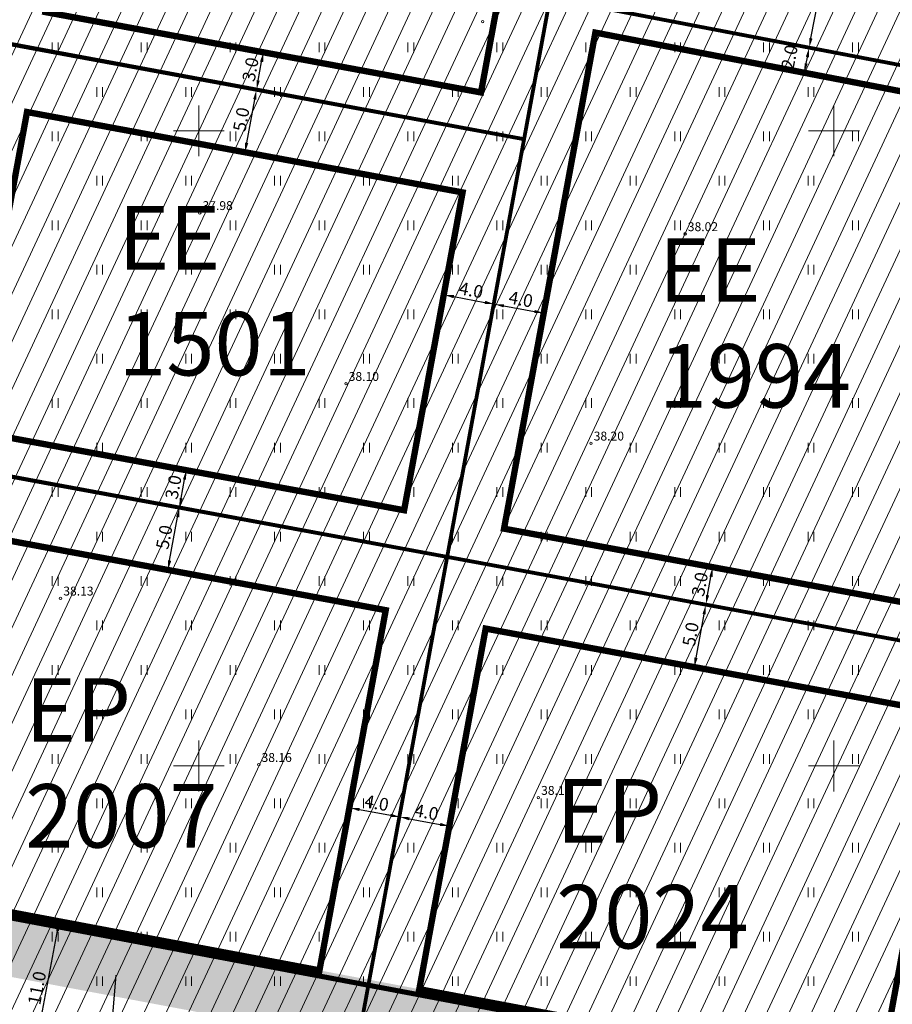
# Model space of a CAD drawing. Units: metres. Extents: x 553548 to 554736, y 6585938 to 6586987.
# Drawn here: x 554036 to 554105, y 6586331 to 6586409 of the extents above; entities that cross this region are included whole.
import ezdxf
from ezdxf import colors
from ezdxf.entities.mleader import LeaderData, LeaderLine
from ezdxf.enums import TextEntityAlignment as Align
from ezdxf.math import Vec2, Vec3

# ---------------------------------------------------------------- set-up
doc = ezdxf.new("R2010")
doc.units = ezdxf.units.M
doc.header["$PDMODE"] = 34
doc.header["$PDSIZE"] = 0.2
doc.linetypes.add('CENTER2', pattern=[1.125, 0.75, -0.125, 0.125, -0.125])
doc.linetypes.add('vana teeprojekt$0$CENTER', pattern=[2, 1.25, -0.25, 0.25, -0.25])
doc.layers.get('0').update_dxf_attribs({"lineweight": 0})
doc.layers.get('Defpoints').update_dxf_attribs({"lineweight": 0})
for name, color, linetype, lineweight in [('00_Loov_DP-servituut_hatch', 253, 'Continuous', 9), ('00_Loov_DP_ehitusjoon', 6, 'CENTER2', 50), ('00_Loov_DP_ol.haljastus', 174, 'W1_KPROJEKT', 9), ('00_Loov_ehitusõigus', 7, 'Continuous', 9), ('00_Loov_mõõtkett', 7, 'Continuous', 9), ('00_Loov_teed_hatch', 7, 'Continuous', 5), ('00_Loov_uued krundid', 7, 'Continuous', 5), ('00_sihtots', 8, 'Continuous', 9), ('HALJASTUS', 74, 'Continuous', 0), ('korgus-EH2000', 193, 'Continuous', 0), ('VORK', 15, 'Continuous', 0)]:
    doc.layers.add(name, color=color, linetype=linetype, lineweight=lineweight)
doc.layers.add('00_Loov_DP_hoonestusala', color=193, linetype='vana teeprojekt$0$CENTER')
doc.styles.add('Arial', font='Arial.ttf', dxfattribs={"height": 1})
doc.styles.add('ITALIC', font='italic.shx')
doc.styles.add('KPR-jooned', font='romand.shx')
doc.styles.get("Standard").update_dxf_attribs({"font": 'txt.shx'})
doc.linetypes.add('W1_KPROJEKT', pattern='A,9.5,-1.25,["W1",KPR-jooned,S=1,R=0,X=-0.95,Y=-0.5],-1.25', length=12)
doc.dimstyles.new('SP_KANAL', dxfattribs={"dimscale": 0.5, "dimtxt": 2, "dimasz": 1.5, "dimexe": 1, "dimexo": 0.5, "dimgap": 0.5, "dimtad": 1, "dimdec": 1, "dimzin": 1, "dimdsep": 46, "dimtxsty": 'Arial', "dimcen": 1.5, "dimdle": 1, "dimadec": 0, "dimazin": 0, "dimtfac": 1, "dimtdec": 1, "dimtmove": 2, "dimatfit": 3, "dimfxl": 1, "dimtolj": 1, "dimtzin": 1, "dimarcsym": 0})
pattern_1 = [(45, (0, 0), (-0.224506403027, 0.224506403027), [])]

# ---------------------------------------------------------------- blocks, each defined once
blk = doc.blocks.new('HEIN')
at = {"color": 0, "linetype": 'Continuous'}
for p, q in [((-0.46, 0.76), (-0.46, -0.76)), ((0.46, 0.76), (0.46, -0.76))]:
    blk.add_line(p, q, dxfattribs=at)
blk = doc.blocks.new('VKORIS')
at = {"color": 0, "linetype": 'Continuous'}
for p, q in [((0, 4), (0, -4)), ((-4, 0), (4, 0))]:
    blk.add_line(p, q, dxfattribs=at)
blk = doc.blocks.new('*D141')
at = {"layer": '00_Loov_mõõtkett', "color": 0, "lineweight": -2, "transparency": 16777216}
for p, q in [((554098.176, 6586406.517), (554097.557, 6586406.636)), ((554097.811, 6586405.302), (554097.908, 6586405.805)), ((554097.797, 6586404.541), (554097.179, 6586404.659))]:
    blk.add_line(p, q, dxfattribs=at)
at = {"layer": '00_Loov_mõõtkett', "color": 0, "transparency": 16777216}
for points in [[(554097.785, 6586405.829), (554098.03, 6586405.782), (554098.049, 6586406.542)], [(554097.688, 6586405.325), (554097.934, 6586405.278), (554097.67, 6586404.565)]]:
    blk.add_solid(points, dxfattribs=at)
at = {"layer": 'Defpoints', "color": 0, "transparency": 16777216}
for p in [(554098.049, 6586406.542), (554098.421, 6586406.47), (554098.043, 6586404.494)]:
    blk.add_point(p, dxfattribs=at)
at = {"layer": '00_Loov_mõõtkett', "color": 0, "transparency": 16777216, "insert": (554096.502, 6586405.813), "char_height": 1, "attachment_point": 5, "rotation": 79.16501, "style": 'Arial'}
blk.add_mtext('\\A1;2.0', dxfattribs=at)
blk = doc.blocks.new('*D142')
at = {"layer": '00_Loov_mõõtkett', "color": 0, "lineweight": -2, "transparency": 16777216}
for p, q in [((554099.306, 6586414.434), (554099.059, 6586414.481)), ((554098.19, 6586407.278), (554099.409, 6586413.651)), ((554098.176, 6586406.517), (554097.557, 6586406.636))]:
    blk.add_line(p, q, dxfattribs=at)
at = {"layer": '00_Loov_mõõtkett', "color": 0, "transparency": 16777216}
for points in [[(554099.286, 6586413.674), (554099.532, 6586413.627), (554099.55, 6586414.387)], [(554098.067, 6586407.302), (554098.312, 6586407.255), (554098.049, 6586406.542)]]:
    blk.add_solid(points, dxfattribs=at)
at = {"layer": 'Defpoints', "color": 0, "transparency": 16777216}
for p in [(554099.55, 6586414.387), (554099.552, 6586414.387), (554098.421, 6586406.47)]:
    blk.add_point(p, dxfattribs=at)
at = {"layer": '00_Loov_mõõtkett', "color": 0, "transparency": 16777216, "insert": (554098.056, 6586410.607), "char_height": 1, "attachment_point": 5, "rotation": 79.16501, "style": 'Arial'}
blk.add_mtext('\\A1;8.0', dxfattribs=at)
blk = doc.blocks.new('*D162')
at = {"layer": '00_Loov_mõõtkett', "color": 0, "lineweight": -2, "transparency": 16777216}
for p, q in [((554048.711, 6586370.287), (554048.956, 6586370.242)), ((554047.7, 6586366.168), (554048.329, 6586369.595)), ((554047.81, 6586365.385), (554048.056, 6586365.34))]:
    blk.add_line(p, q, dxfattribs=at)
at = {"layer": '00_Loov_mõõtkett', "color": 0, "transparency": 16777216}
for points in [[(554048.206, 6586369.617), (554048.452, 6586369.572), (554048.465, 6586370.332)], [(554047.577, 6586366.19), (554047.823, 6586366.145), (554047.564, 6586365.43)]]:
    blk.add_solid(points, dxfattribs=at)
at = {"layer": 'Defpoints', "color": 0, "transparency": 16777216}
for p in [(554048.465, 6586370.332), (554048.465, 6586370.332), (554047.564, 6586365.43)]:
    blk.add_point(p, dxfattribs=at)
at = {"layer": '00_Loov_mõõtkett', "color": 0, "transparency": 16777216, "insert": (554047.27, 6586368.018), "char_height": 1, "attachment_point": 5, "rotation": 79.59049, "style": 'Arial'}
blk.add_mtext('\\A1;5.0', dxfattribs=at)
blk = doc.blocks.new('*D163')
at = {"layer": '00_Loov_mõõtkett', "color": 0, "lineweight": -2, "transparency": 16777216}
for p, q in [((554049.25, 6586373.238), (554049.499, 6586373.193)), ((554048.603, 6586371.087), (554048.871, 6586372.545)), ((554048.711, 6586370.304), (554048.96, 6586370.259))]:
    blk.add_line(p, q, dxfattribs=at)
at = {"layer": '00_Loov_mõõtkett', "color": 0, "transparency": 16777216}
for points in [[(554048.748, 6586372.568), (554048.994, 6586372.523), (554049.007, 6586373.283)], [(554048.48, 6586371.109), (554048.726, 6586371.064), (554048.468, 6586370.349)]]:
    blk.add_solid(points, dxfattribs=at)
at = {"layer": 'Defpoints', "color": 0, "transparency": 16777216}
for p in [(554049.004, 6586373.283), (554049.007, 6586373.283), (554048.465, 6586370.35)]:
    blk.add_point(p, dxfattribs=at)
at = {"layer": '00_Loov_mõõtkett', "color": 0, "transparency": 16777216, "insert": (554047.993, 6586371.953), "char_height": 1, "attachment_point": 5, "rotation": 79.59049, "style": 'Arial'}
blk.add_mtext('\\A1;3.0', dxfattribs=at)
blk = doc.blocks.new('*D164')
at = {"layer": '00_Loov_mõõtkett', "color": 0, "lineweight": -2, "transparency": 16777216}
for p, q in [((554038.745, 6586337.82), (554039.504, 6586337.677)), ((554037.124, 6586327.733), (554038.874, 6586337.033)), ((554036.717, 6586327.046), (554037.476, 6586326.903))]:
    blk.add_line(p, q, dxfattribs=at)
at = {"layer": '00_Loov_mõõtkett', "color": 0, "transparency": 16777216}
for points in [[(554038.751, 6586337.056), (554038.997, 6586337.009), (554039.013, 6586337.77)], [(554037.001, 6586327.756), (554037.247, 6586327.709), (554036.985, 6586326.996)]]:
    blk.add_solid(points, dxfattribs=at)
at = {"layer": 'Defpoints', "color": 0, "transparency": 16777216}
for p in [(554038.499, 6586337.866), (554039.013, 6586337.77), (554036.471, 6586327.092)]:
    blk.add_point(p, dxfattribs=at)
at = {"layer": '00_Loov_mõõtkett', "color": 0, "transparency": 16777216, "insert": (554037.255, 6586332.523), "char_height": 1, "attachment_point": 5, "rotation": 79.34069, "style": 'Arial'}
blk.add_mtext('\\A1;11.0', dxfattribs=at)
blk = doc.blocks.new('*D166')
at = {"layer": '00_Loov_mõõtkett', "color": 0, "lineweight": -2, "transparency": 16777216}
for p, q in [((554090.155, 6586362.641), (554090.401, 6586362.595)), ((554089.144, 6586358.521), (554089.774, 6586361.948)), ((554089.255, 6586357.738), (554089.501, 6586357.693))]:
    blk.add_line(p, q, dxfattribs=at)
at = {"layer": '00_Loov_mõõtkett', "color": 0, "transparency": 16777216}
for points in [[(554089.651, 6586361.971), (554089.897, 6586361.926), (554089.909, 6586362.686)], [(554089.021, 6586358.544), (554089.267, 6586358.499), (554089.009, 6586357.784)]]:
    blk.add_solid(points, dxfattribs=at)
at = {"layer": 'Defpoints', "color": 0, "transparency": 16777216}
for p in [(554089.909, 6586362.686), (554089.909, 6586362.686), (554089.009, 6586357.784)]:
    blk.add_point(p, dxfattribs=at)
at = {"layer": '00_Loov_mõõtkett', "color": 0, "transparency": 16777216, "insert": (554088.715, 6586360.371), "char_height": 1, "attachment_point": 5, "rotation": 79.59049, "style": 'Arial'}
blk.add_mtext('\\A1;5.0', dxfattribs=at)
blk = doc.blocks.new('*D167')
at = {"layer": '00_Loov_mõõtkett', "color": 0, "lineweight": -2, "transparency": 16777216}
for p, q in [((554090.695, 6586365.592), (554090.943, 6586365.546)), ((554090.048, 6586363.44), (554090.316, 6586364.899)), ((554090.156, 6586362.658), (554090.404, 6586362.612))]:
    blk.add_line(p, q, dxfattribs=at)
at = {"layer": '00_Loov_mõõtkett', "color": 0, "transparency": 16777216}
for points in [[(554090.193, 6586364.921), (554090.439, 6586364.876), (554090.451, 6586365.636)], [(554089.925, 6586363.463), (554090.171, 6586363.418), (554089.913, 6586362.703)]]:
    blk.add_solid(points, dxfattribs=at)
at = {"layer": 'Defpoints', "color": 0, "transparency": 16777216}
for p in [(554090.449, 6586365.637), (554090.451, 6586365.636), (554089.91, 6586362.703)]:
    blk.add_point(p, dxfattribs=at)
at = {"layer": '00_Loov_mõõtkett', "color": 0, "transparency": 16777216, "insert": (554089.438, 6586364.306), "char_height": 1, "attachment_point": 5, "rotation": 79.59049, "style": 'Arial'}
blk.add_mtext('\\A1;3.0', dxfattribs=at)
blk = doc.blocks.new('*D172')
at = {"layer": '00_Loov_mõõtkett', "color": 0, "lineweight": -2, "transparency": 16777216}
for p, q in [((554054.777, 6586403.165), (554055.023, 6586403.12)), ((554053.766, 6586399.046), (554054.396, 6586402.473)), ((554053.877, 6586398.263), (554054.123, 6586398.218))]:
    blk.add_line(p, q, dxfattribs=at)
at = {"layer": '00_Loov_mõõtkett', "color": 0, "transparency": 16777216}
for points in [[(554054.273, 6586402.495), (554054.519, 6586402.45), (554054.531, 6586403.21)], [(554053.643, 6586399.068), (554053.889, 6586399.023), (554053.631, 6586398.308)]]:
    blk.add_solid(points, dxfattribs=at)
at = {"layer": 'Defpoints', "color": 0, "transparency": 16777216}
for p in [(554054.531, 6586403.21), (554054.531, 6586403.21), (554053.631, 6586398.308)]:
    blk.add_point(p, dxfattribs=at)
at = {"layer": '00_Loov_mõõtkett', "color": 0, "transparency": 16777216, "insert": (554053.337, 6586400.896), "char_height": 1, "attachment_point": 5, "rotation": 79.59049, "style": 'Arial'}
blk.add_mtext('\\A1;5.0', dxfattribs=at)
blk = doc.blocks.new('*D173')
at = {"layer": '00_Loov_mõõtkett', "color": 0, "lineweight": -2, "transparency": 16777216}
for p, q in [((554054.67, 6586403.965), (554054.938, 6586405.423)), ((554055.317, 6586406.116), (554055.565, 6586406.071)), ((554054.778, 6586403.182), (554055.026, 6586403.137))]:
    blk.add_line(p, q, dxfattribs=at)
at = {"layer": '00_Loov_mõõtkett', "color": 0, "transparency": 16777216}
for points in [[(554054.815, 6586405.446), (554055.061, 6586405.401), (554055.073, 6586406.161)], [(554054.547, 6586403.987), (554054.793, 6586403.942), (554054.535, 6586403.227)]]:
    blk.add_solid(points, dxfattribs=at)
at = {"layer": 'Defpoints', "color": 0, "transparency": 16777216}
for p in [(554055.071, 6586406.161), (554055.073, 6586406.161), (554054.532, 6586403.228)]:
    blk.add_point(p, dxfattribs=at)
at = {"layer": '00_Loov_mõõtkett', "color": 0, "transparency": 16777216, "insert": (554054.06, 6586404.831), "char_height": 1, "attachment_point": 5, "rotation": 79.59049, "style": 'Arial'}
blk.add_mtext('\\A1;3.0', dxfattribs=at)
blk = doc.blocks.new('*D183')
at = {"layer": '00_Loov_mõõtkett', "color": 0, "lineweight": -2, "transparency": 16777216}
for p, q in [((554069.375, 6586387.324), (554069.42, 6586387.57)), ((554070.067, 6586386.942), (554072.527, 6586386.49)), ((554073.31, 6586386.6), (554073.355, 6586386.846))]:
    blk.add_line(p, q, dxfattribs=at)
at = {"layer": '00_Loov_mõõtkett', "color": 0, "transparency": 16777216}
for points in [[(554070.09, 6586387.065), (554070.045, 6586386.819), (554069.33, 6586387.078)], [(554072.549, 6586386.613), (554072.504, 6586386.367), (554073.264, 6586386.354)]]:
    blk.add_solid(points, dxfattribs=at)
at = {"layer": 'Defpoints', "color": 0, "transparency": 16777216}
for p in [(554069.33, 6586387.078), (554073.264, 6586386.354), (554073.264, 6586386.354)]:
    blk.add_point(p, dxfattribs=at)
at = {"layer": '00_Loov_mõõtkett', "color": 0, "transparency": 16777216, "insert": (554071.434, 6586387.46), "char_height": 1, "attachment_point": 5, "rotation": 349.57812, "style": 'Arial'}
blk.add_mtext('\\A1;4.0', dxfattribs=at)
blk = doc.blocks.new('*D184')
at = {"layer": '00_Loov_mõõtkett', "color": 0, "lineweight": -2, "transparency": 16777216}
for p, q in [((554073.219, 6586386.108), (554073.174, 6586385.862)), ((554074.002, 6586386.219), (554076.42, 6586385.774)), ((554076.818, 6586383.79), (554077.248, 6586386.13))]:
    blk.add_line(p, q, dxfattribs=at)
at = {"layer": '00_Loov_mõõtkett', "color": 0, "transparency": 16777216}
for points in [[(554074.025, 6586386.342), (554073.979, 6586386.096), (554073.264, 6586386.354)], [(554076.443, 6586385.897), (554076.398, 6586385.651), (554077.158, 6586385.638)]]:
    blk.add_solid(points, dxfattribs=at)
at = {"layer": 'Defpoints', "color": 0, "transparency": 16777216}
for p in [(554073.264, 6586386.354), (554077.158, 6586385.638), (554076.773, 6586383.544)]:
    blk.add_point(p, dxfattribs=at)
at = {"layer": '00_Loov_mõõtkett', "color": 0, "transparency": 16777216, "insert": (554075.348, 6586386.74), "char_height": 1, "attachment_point": 5, "rotation": 349.57812, "style": 'Arial'}
blk.add_mtext('\\A1;4.0', dxfattribs=at)
blk = doc.blocks.new('*D199')
at = {"layer": '00_Loov_mõõtkett', "color": 0, "lineweight": -2, "transparency": 16777216}
for p, q in [((554061.945, 6586346.952), (554061.99, 6586347.198)), ((554062.637, 6586346.571), (554065.096, 6586346.118)), ((554065.879, 6586346.229), (554065.925, 6586346.474))]:
    blk.add_line(p, q, dxfattribs=at)
at = {"layer": '00_Loov_mõõtkett', "color": 0, "transparency": 16777216}
for points in [[(554062.66, 6586346.694), (554062.614, 6586346.448), (554061.899, 6586346.706)], [(554065.119, 6586346.241), (554065.074, 6586345.995), (554065.834, 6586345.983)]]:
    blk.add_solid(points, dxfattribs=at)
at = {"layer": 'Defpoints', "color": 0, "transparency": 16777216}
for p in [(554061.899, 6586346.706), (554065.834, 6586345.983), (554065.834, 6586345.983)]:
    blk.add_point(p, dxfattribs=at)
at = {"layer": '00_Loov_mõõtkett', "color": 0, "transparency": 16777216, "insert": (554064.004, 6586347.089), "char_height": 1, "attachment_point": 5, "rotation": 349.57812, "style": 'Arial'}
blk.add_mtext('\\A1;4.0', dxfattribs=at)
blk = doc.blocks.new('*D200')
at = {"layer": '00_Loov_mõõtkett', "color": 0, "lineweight": -2, "transparency": 16777216}
for p, q in [((554065.879, 6586346.229), (554065.925, 6586346.474)), ((554066.572, 6586345.847), (554068.99, 6586345.402)), ((554069.388, 6586343.418), (554069.818, 6586345.758))]:
    blk.add_line(p, q, dxfattribs=at)
at = {"layer": '00_Loov_mõõtkett', "color": 0, "transparency": 16777216}
for points in [[(554066.594, 6586345.97), (554066.549, 6586345.724), (554065.834, 6586345.983)], [(554069.013, 6586345.525), (554068.968, 6586345.279), (554069.728, 6586345.267)]]:
    blk.add_solid(points, dxfattribs=at)
at = {"layer": 'Defpoints', "color": 0, "transparency": 16777216}
for p in [(554065.834, 6586345.983), (554069.728, 6586345.267), (554069.343, 6586343.172)]:
    blk.add_point(p, dxfattribs=at)
at = {"layer": '00_Loov_mõõtkett', "color": 0, "transparency": 16777216, "insert": (554067.918, 6586346.369), "char_height": 1, "attachment_point": 5, "rotation": 349.57812, "style": 'Arial'}
blk.add_mtext('\\A1;4.0', dxfattribs=at)

msp = doc.modelspace()

# ---------------------------------------------------------------- hatches: boundary and pattern name
at = {"layer": '00_Loov_DP-servituut_hatch', "linetype": 'Continuous'}
h = msp.add_hatch(dxfattribs=at)
h.set_pattern_fill('ANSI31', color=6, scale=0.2)
h.set_pattern_definition([(45, (0, 0), (-0.449012806053, 0.449012806053), [])])
edge = h.paths.add_edge_path()
edge.add_line((554249.612, 6586537.361), (554234.243, 6586453.867))
edge.add_line((554234.243, 6586453.867), (554203.68, 6586459.507))
edge.add_line((554203.68, 6586459.507), (554205.769, 6586470.794))
edge.add_arc((554203.347, 6586470.102), 2.519, 15.94347, 143.19352)
edge.add_line((554201.33, 6586471.611), (554199.241, 6586460.326))
edge.add_line((554199.241, 6586460.326), (554156.255, 6586468.259))
edge.add_line((554156.255, 6586468.259), (554158.335, 6586479.5))
edge.add_arc((554155.892, 6586478.887), 2.519, 14.08997, 141.4471)
edge.add_line((554153.923, 6586480.457), (554151.816, 6586469.078))
edge.add_line((554151.816, 6586469.078), (554133.372, 6586472.482))
edge.add_line((554133.372, 6586472.482), (554126.505, 6586469.692))
edge.add_line((554126.505, 6586469.692), (554122.175, 6586480.35))
edge.add_arc((554120.505, 6586478.464), 2.519, 48.4794, 175.74048)
edge.add_line((554117.994, 6586478.651), (554122.324, 6586467.994))
edge.add_line((554122.324, 6586467.994), (554100.167, 6586458.992))
edge.add_line((554100.167, 6586458.992), (554095.837, 6586469.65))
edge.add_arc((554094.168, 6586467.764), 2.519, 48.48182, 175.72718)
edge.add_line((554091.656, 6586467.952), (554095.986, 6586457.294))
edge.add_line((554095.986, 6586457.294), (554058.688, 6586442.141))
edge.add_line((554058.688, 6586442.141), (554054.358, 6586452.799))
edge.add_arc((554052.688, 6586450.913), 2.519, 48.48182, 175.72718)
edge.add_line((554050.176, 6586451.1), (554054.506, 6586440.442))
edge.add_line((554054.506, 6586440.442), (554034.832, 6586432.449))
edge.add_line((554034.832, 6586432.449), (554030.503, 6586443.107))
edge.add_arc((554028.833, 6586441.221), 2.519, 48.46673, 175.72992)
edge.add_line((554026.321, 6586441.409), (554031.018, 6586429.847))
edge.add_line((554031.018, 6586429.847), (554030.361, 6586426.275))
edge.add_line((554030.361, 6586426.275), (554019.048, 6586428.358))
edge.add_arc((554019.739, 6586425.936), 2.519, 105.93152, 233.1947)
edge.add_line((554018.23, 6586423.919), (554029.544, 6586421.837))
edge.add_line((554029.544, 6586421.837), (554024.271, 6586393.188))
edge.add_line((554024.271, 6586393.188), (554012.957, 6586395.271))
edge.add_arc((554013.649, 6586392.849), 2.519, 105.941, 233.19298)
edge.add_line((554012.14, 6586390.832), (554023.454, 6586388.75))
edge.add_line((554023.454, 6586388.75), (554017.414, 6586355.937))
edge.add_line((554017.414, 6586355.937), (554006.1, 6586358.02))
edge.add_arc((554006.792, 6586355.598), 2.519, 105.93883, 233.20201)
edge.add_line((554005.283, 6586353.581), (554016.597, 6586351.499))
edge.add_line((554016.597, 6586351.499), (554010.425, 6586317.971))
edge.add_line((554010.425, 6586317.971), (554014.859, 6586317.123))
edge.add_line((554014.859, 6586317.123), (554021.036, 6586350.682))
edge.add_arc((554020.353, 6586353.1), 2.512, 285.75586, 413.385)
edge.add_line((554021.852, 6586355.116), (554027.892, 6586387.932))
edge.add_arc((554027.201, 6586390.354), 2.519, 285.93886, 413.20201)
edge.add_line((554028.709, 6586392.371), (554035.219, 6586427.735))
edge.add_line((554035.219, 6586427.735), (554056.213, 6586436.264))
edge.add_arc((554057.868, 6586438.162), 2.519, 228.90672, 355.31316)
edge.add_line((554060.378, 6586437.956), (554097.692, 6586453.115))
edge.add_arc((554099.348, 6586455.014), 2.519, 228.90672, 355.31316)
edge.add_line((554101.858, 6586454.808), (554133.85, 6586467.805))
edge.add_line((554133.85, 6586467.805), (554151.002, 6586464.639))
edge.add_arc((554153.423, 6586465.335), 2.519, 196.03359, 323.05432)
edge.add_line((554155.436, 6586463.821), (554198.428, 6586455.887))
edge.add_arc((554200.848, 6586456.584), 2.519, 196.0624, 323.02551)
edge.add_line((554202.86, 6586455.069), (554233.426, 6586449.428))
edge.add_line((554233.426, 6586449.428), (554221.515, 6586384.715))
edge.add_line((554221.515, 6586384.715), (554121.9, 6586403.097))
edge.add_arc((554122.62, 6586400.684), 2.519, 106.5973, 233.1947)
edge.add_line((554121.111, 6586398.667), (554142.261, 6586394.764))
edge.add_line((554142.261, 6586394.764), (554140.876, 6586387.262))
edge.add_arc((554143.29, 6586387.984), 2.519, 196.64941, 323.24817)
edge.add_line((554145.308, 6586386.477), (554146.686, 6586393.948))
edge.add_line((554146.686, 6586393.948), (554185.141, 6586386.851))
edge.add_line((554185.141, 6586386.851), (554183.762, 6586379.378))
edge.add_arc((554186.184, 6586380.071), 2.519, 195.959, 322.55502)
edge.add_line((554188.184, 6586378.539), (554189.567, 6586386.035))
edge.add_line((554189.567, 6586386.035), (554220.7, 6586380.289))
edge.add_line((554220.7, 6586380.289), (554209.705, 6586320.556))
edge.add_line((554209.705, 6586320.556), (554198.367, 6586322.643))
edge.add_arc((554199.002, 6586320.23), 2.495, 104.7438, 234.39706)
edge.add_line((554197.55, 6586318.202), (554208.888, 6586316.115))
edge.add_line((554208.888, 6586316.115), (554202.567, 6586281.774))
edge.add_line((554202.567, 6586281.774), (554207.008, 6586280.958))
edge.add_line((554207.008, 6586280.958), (554213.327, 6586315.29))
edge.add_arc((554212.651, 6586317.716), 2.519, 285.56213, 413.57874)
edge.add_line((554214.147, 6586319.743), (554244.114, 6586482.547))
edge.add_arc((554243.379, 6586484.957), 2.519, 286.95233, 412.18854)
edge.add_line((554244.923, 6586486.946), (554248.2, 6586504.88))
edge.add_arc((554247.616, 6586507.293), 2.482, 283.60804, 414.92135)
edge.add_line((554249.042, 6586509.324), (554254.046, 6586536.506))
edge.add_line((554254.046, 6586536.506), (554249.612, 6586537.361))
at = {"layer": '00_Loov_DP_ol.haljastus', "linetype": 'Continuous', "lineweight": 0}
h = msp.add_hatch(dxfattribs=at)
h.set_pattern_fill('ZIGZAG', color=3, scale=0.5)
h.set_pattern_definition([(0, (0, 0), (1.5875, 1.5875), [1.5875, -1.5875]), (90, (1.5875, 0), (-1.5875, 1.5875), [1.5875, -1.5875])])
h.paths.add_polyline_path([(554002.695, 6586339.518), (554003.6, 6586344.435), (553962.285, 6586352.211), (553961.36, 6586347.297)])
h.paths.add_polyline_path([(554211.45, 6586305.314), (554210.545, 6586300.397), (554281.472, 6586287.047), (554282.396, 6586291.961)])
h.paths.add_polyline_path([(554194.821, 6586303.356), (554195.727, 6586308.274), (554019.324, 6586341.475), (554018.419, 6586336.558)])
at = {"layer": '00_Loov_teed_hatch', "linetype": 'Continuous', "lineweight": 9}
h = msp.add_hatch(dxfattribs=at)
h.set_pattern_fill('ANSI31', color=41, scale=0.1)
h.set_pattern_definition(pattern_1)
h.paths.add_polyline_path([(554137.367, 6586480.843, 0.14306), (554127.771, 6586479.863), (554032.053, 6586440.977, 0.256108), (554021.61, 6586428.154), (554004.13, 6586333.19), (554006.337, 6586332.774), (554022.826, 6586422.356), (554023.819, 6586427.748, -0.256108), (554032.898, 6586438.896), (554128.616, 6586477.783, -0.14306), (554136.96, 6586478.634), (554224.115, 6586462.55), (554224.52, 6586464.758, 0.003699), (554224.342, 6586464.792)])
h = msp.add_hatch(dxfattribs=at)
h.set_pattern_fill('ANSI31', color=252, scale=0.1)
h.set_pattern_definition(pattern_1)
h.paths.add_polyline_path([(554028.692, 6586426.85, -0.256108), (554034.763, 6586434.305), (554130.482, 6586473.191, -0.14306), (554136.06, 6586473.761), (554223.222, 6586457.675), (554224.115, 6586462.548, 0.004603), (554223.935, 6586462.583), (554136.96, 6586478.634, 0.14306), (554128.616, 6586477.783), (554032.898, 6586438.896, 0.256108), (554023.819, 6586427.748), (554009.046, 6586347.493), (554006.337, 6586332.774), (554011.207, 6586331.856)])
at = {"layer": '00_sihtots', "linetype": 'Continuous'}
h = msp.add_hatch(dxfattribs=at)
h.set_pattern_fill('ANSI31', color=51, scale=0.5, angle=20)
h.paths.add_polyline_path([(554025.415, 6586374.567), (554201.939, 6586342.027), (554207.991, 6586374.907), (554119.735, 6586391.192), (554121.727, 6586402.01), (554209.983, 6586385.725), (554216.759, 6586422.539), (554222.087, 6586451.484), (554133.843, 6586467.82), (554035.204, 6586427.747)])
h.paths.add_polyline_path([(554171.432, 6586477.156), (554178.129, 6586513.45), (554171.431, 6586477.156)])
h.paths.add_polyline_path([(554231.635, 6586503.408), (554224.981, 6586467.274), (554238.295, 6586539.541)])
h = msp.add_hatch(dxfattribs=at)
h.set_pattern_fill('ANSI31', color=31, scale=0.5, angle=20)
h.paths.add_polyline_path([(554025.421, 6586374.602), (554069.551, 6586366.458), (554061.438, 6586322.385), (554017.34, 6586330.699)])
h = msp.add_hatch(dxfattribs=at)
h.set_pattern_fill('ANSI31', color=31, scale=0.5, angle=20)
edge = h.paths.add_edge_path()
edge.add_line((554069.549, 6586366.459), (554113.717, 6586358.308))
edge.add_line((554113.717, 6586358.308), (554105.536, 6586314.07))
edge.add_line((554105.536, 6586314.07), (554061.438, 6586322.385))
edge.add_line((554061.438, 6586322.385), (554069.368, 6586365.475))

# ---------------------------------------------------------------- linework, layer by layer
at = {"layer": '00_Loov_DP_ehitusjoon', "ltscale": 10, "const_width": 0.4, "flags": 128}
msp.add_lwpolyline([(553964.404, 6586351.366), (554188.514, 6586309.185)], dxfattribs=at)
at = {"layer": '00_Loov_DP_hoonestusala', "color": 187, "ltscale": 3, "true_color": 0x4d3267, "const_width": 0.5}
for points in [[(554037.917, 6586409.343), (554040.509, 6586423.426), (554078.836, 6586438.997), (554072.212, 6586403.015)], [(554074.026, 6586368.681), (554081.216, 6586407.727), (554117.431, 6586400.769), (554110.29, 6586361.989)], [(554036.469, 6586401.475), (554070.764, 6586395.147), (554066.158, 6586370.132), (554031.859, 6586376.433)], [(554030.417, 6586368.596), (554064.712, 6586362.265), (554059.493, 6586333.915), (554025.22, 6586340.366)], [(554067.355, 6586332.435), (554072.579, 6586360.815), (554108.842, 6586354.124), (554103.594, 6586325.614)]]:
    msp.add_lwpolyline(points, close=True, dxfattribs=at)
at = {"layer": '00_Loov_uued krundid', "color": 1, "linetype": 'Continuous', "const_width": 0.3}
for points in [[(554077.65, 6586410.446), (554077.65, 6586410.446), (554084.517, 6586447.781), (554133.843, 6586467.82), (554121.727, 6586402.01), (554077.65, 6586410.446)], [(554031.482, 6586407.528), (554031.482, 6586407.528), (554035.204, 6586427.747), (554084.517, 6586447.781), (554075.602, 6586399.338), (554031.482, 6586407.528)], [(554069.549, 6586366.459), (554069.549, 6586366.459), (554077.65, 6586410.446), (554121.727, 6586402.01), (554113.681, 6586358.315), (554069.549, 6586366.459)], [(554061.438, 6586322.385), (554061.438, 6586322.385), (554069.551, 6586366.458), (554113.679, 6586358.315), (554105.536, 6586314.07), (554061.438, 6586322.385)]]:
    msp.add_lwpolyline(points, close=True, dxfattribs=at)
for points in [[(554031.473, 6586407.481), (554075.602, 6586399.338), (554069.549, 6586366.459), (554025.413, 6586374.567), (554031.482, 6586407.528)], [(554025.421, 6586374.602), (554069.551, 6586366.458), (554061.438, 6586322.385), (554017.34, 6586330.699), (554025.421, 6586374.602)]]:
    msp.add_lwpolyline(points, dxfattribs=at)
at = {"layer": 'korgus-EH2000', "linetype": 'Continuous'}
for centre in [(554072.34, 6586408.59), (554050.07, 6586393.54), (554088.28, 6586391.88), (554061.58, 6586380.09), (554080.87, 6586375.4), (554039.11, 6586363.2), (554054.72, 6586350.1), (554076.73, 6586347.51)]:
    msp.add_circle(centre, 0.1, dxfattribs=at)

# ---------------------------------------------------------------- block references
at = {"layer": 'HALJASTUS', "xscale": 0.5, "yscale": 0.5, "zscale": 0.5}
for p in [(554038.691, 6586406.563), (554045.691, 6586406.563), (554052.691, 6586406.563), (554059.691, 6586406.563), (554066.691, 6586406.563), (554073.691, 6586406.563), (554080.691, 6586406.563), (554087.691, 6586406.563), (554094.691, 6586406.563), (554101.691, 6586406.563), (554042.191, 6586403.063), (554049.191, 6586403.063), (554056.191, 6586403.063), (554063.191, 6586403.063), (554070.191, 6586403.063), (554077.191, 6586403.063), (554084.191, 6586403.063), (554091.191, 6586403.063), (554098.191, 6586403.063), (554038.691, 6586399.563), (554045.691, 6586399.563), (554052.691, 6586399.563), (554059.691, 6586399.563), (554066.691, 6586399.563), (554073.691, 6586399.563), (554080.691, 6586399.563), (554087.691, 6586399.563), (554094.691, 6586399.563), (554101.691, 6586399.563), (554042.191, 6586396.063), (554049.191, 6586396.063), (554056.191, 6586396.063), (554063.191, 6586396.063), (554070.191, 6586396.063), (554077.191, 6586396.063), (554084.191, 6586396.063), (554091.191, 6586396.063), (554098.191, 6586396.063), (554038.691, 6586392.563), (554045.691, 6586392.563), (554052.691, 6586392.563), (554059.691, 6586392.563), (554066.691, 6586392.563), (554073.691, 6586392.563), (554080.691, 6586392.563), (554087.691, 6586392.563), (554094.691, 6586392.563), (554101.691, 6586392.563), (554042.191, 6586389.063), (554049.191, 6586389.063), (554056.191, 6586389.063), (554063.191, 6586389.063), (554070.191, 6586389.063), (554077.191, 6586389.063), (554084.191, 6586389.063), (554091.191, 6586389.063), (554098.191, 6586389.063), (554038.691, 6586385.563), (554045.691, 6586385.563), (554052.691, 6586385.563), (554059.691, 6586385.563), (554066.691, 6586385.563), (554073.691, 6586385.563), (554080.691, 6586385.563), (554087.691, 6586385.563), (554094.691, 6586385.563), (554101.691, 6586385.563), (554042.191, 6586382.063), (554049.191, 6586382.063), (554056.191, 6586382.063), (554063.191, 6586382.063), (554070.191, 6586382.063), (554077.191, 6586382.063), (554084.191, 6586382.063), (554091.191, 6586382.063), (554098.191, 6586382.063), (554038.691, 6586378.563), (554045.691, 6586378.563), (554052.691, 6586378.563), (554059.691, 6586378.563), (554066.691, 6586378.563), (554073.691, 6586378.563), (554080.691, 6586378.563), (554087.691, 6586378.563), (554094.691, 6586378.563), (554101.691, 6586378.563), (554042.191, 6586375.063), (554049.191, 6586375.063), (554056.191, 6586375.063), (554063.191, 6586375.063), (554070.191, 6586375.063), (554077.191, 6586375.063), (554084.191, 6586375.063), (554091.191, 6586375.063), (554098.191, 6586375.063), (554038.691, 6586371.563), (554045.691, 6586371.563), (554052.691, 6586371.563), (554059.691, 6586371.563), (554066.691, 6586371.563), (554073.691, 6586371.563), (554080.691, 6586371.563), (554087.691, 6586371.563), (554094.691, 6586371.563), (554101.691, 6586371.563), (554042.191, 6586368.063), (554049.191, 6586368.063), (554056.191, 6586368.063), (554063.191, 6586368.063), (554070.191, 6586368.063), (554077.191, 6586368.063), (554084.191, 6586368.063), (554091.191, 6586368.063), (554098.191, 6586368.063), (554038.691, 6586364.563), (554045.691, 6586364.563), (554052.691, 6586364.563), (554059.691, 6586364.563), (554066.691, 6586364.563), (554073.691, 6586364.563), (554080.691, 6586364.563), (554087.691, 6586364.563), (554094.691, 6586364.563), (554101.691, 6586364.563), (554042.191, 6586361.063), (554049.191, 6586361.063), (554056.191, 6586361.063), (554063.191, 6586361.063), (554070.191, 6586361.063), (554077.191, 6586361.063), (554084.191, 6586361.063), (554091.191, 6586361.063), (554098.191, 6586361.063), (554038.691, 6586357.563), (554045.691, 6586357.563), (554052.691, 6586357.563), (554059.691, 6586357.563), (554066.691, 6586357.563), (554073.691, 6586357.563), (554080.691, 6586357.563), (554087.691, 6586357.563), (554094.691, 6586357.563), (554101.691, 6586357.563), (554042.191, 6586354.063), (554049.191, 6586354.063), (554056.191, 6586354.063), (554063.191, 6586354.063), (554070.191, 6586354.063), (554077.191, 6586354.063), (554084.191, 6586354.063), (554091.191, 6586354.063), (554098.191, 6586354.063), (554038.691, 6586350.563), (554045.691, 6586350.563), (554052.691, 6586350.563), (554059.691, 6586350.563), (554066.691, 6586350.563), (554073.691, 6586350.563), (554080.691, 6586350.563), (554087.691, 6586350.563), (554094.691, 6586350.563), (554101.691, 6586350.563), (554042.191, 6586347.063), (554049.191, 6586347.063), (554056.191, 6586347.063), (554063.191, 6586347.063), (554070.191, 6586347.063), (554077.191, 6586347.063), (554084.191, 6586347.063), (554091.191, 6586347.063), (554098.191, 6586347.063), (554038.691, 6586343.563), (554045.691, 6586343.563), (554052.691, 6586343.563), (554059.691, 6586343.563), (554066.691, 6586343.563), (554073.691, 6586343.563), (554080.691, 6586343.563), (554087.691, 6586343.563), (554094.691, 6586343.563), (554101.691, 6586343.563), (554042.191, 6586340.063), (554049.191, 6586340.063), (554056.191, 6586340.063), (554063.191, 6586340.063), (554070.191, 6586340.063), (554077.191, 6586340.063), (554084.191, 6586340.063), (554091.191, 6586340.063), (554098.191, 6586340.063), (554038.691, 6586336.563), (554045.691, 6586336.563), (554052.691, 6586336.563), (554059.691, 6586336.563), (554066.691, 6586336.563), (554073.691, 6586336.563), (554080.691, 6586336.563), (554087.691, 6586336.563), (554094.691, 6586336.563), (554101.691, 6586336.563), (554042.191, 6586333.063), (554049.191, 6586333.063), (554056.191, 6586333.063), (554063.191, 6586333.063), (554070.191, 6586333.063), (554077.191, 6586333.063), (554084.191, 6586333.063), (554091.191, 6586333.063), (554098.191, 6586333.063)]:
    msp.add_blockref('HEIN', p, dxfattribs=at)
at = {"layer": 'VORK', "xscale": 0.5, "yscale": 0.5, "zscale": 0.5}
for p in [(554050, 6586400), (554100, 6586400), (554050, 6586350), (554100, 6586350)]:
    msp.add_blockref('VKORIS', p, dxfattribs=at)

# ---------------------------------------------------------------- texts
at = {"layer": '00_Loov_ehitusõigus', "char_height": 5, "width": 5203.44011, "attachment_point": 1}
for s, insert in [('{\\fSwis721 Ex BT|b1|i0|c0|p34;EE\\P1501}', (554043.656, 6586394.075)), ('{\\fSwis721 Ex BT|b1|i0|c0|p34;EE\\P1994}', (554086.209, 6586391.541)), ('{\\fSwis721 Ex BT|b1|i0|c0|p34;EP\\P2007}', (554036.322, 6586356.907)), ('{\\fSwis721 Ex BT|b1|i0|c0|p34;EP\\P2024}', (554078.134, 6586348.97))]:
    msp.add_mtext(s, dxfattribs=dict(at, insert=insert))
at = {"layer": 'korgus-EH2000', "style": 'ITALIC'}
for s, p in [(' 37.98 ', (554050.07, 6586393.54)), (' 38.02 ', (554088.28, 6586391.88)), (' 38.10 ', (554061.58, 6586380.09)), (' 38.20 ', (554080.87, 6586375.4)), (' 38.13 ', (554039.11, 6586363.2)), (' 38.16 ', (554054.72, 6586350.1)), (' 38.15 ', (554076.73, 6586347.51))]:
    msp.add_text(s, height=0.7, dxfattribs=at).set_placement(p, align=Align.BOTTOM_LEFT)

# ---------------------------------------------------------------- dimensions: what is measured, and where the dimension line sits
at = {"layer": '00_Loov_mõõtkett'}
for base, p1, p2, angle, picture, middle in [((554099.55, 6586414.387), (554098.421, 6586406.47), (554099.552, 6586414.387), 259.16501, '*D142', (554098.056, 6586410.607)), ((554077.158, 6586385.638), (554073.264, 6586386.354), (554076.773, 6586383.544), 169.57812, '*D184', (554075.348, 6586386.74)), ((554069.728, 6586345.267), (554065.834, 6586345.983), (554069.343, 6586343.172), 169.57812, '*D200', (554067.918, 6586346.369))]:
    dim = msp.add_linear_dim(base=base, p1=p1, p2=p2, angle=angle, dimstyle='SP_KANAL', dxfattribs=at)
    dim.commit()
    dim.dimension.update_dxf_attribs({"geometry": picture, "text_midpoint": middle})
for p1, p2, distance, picture, middle in [((554054.532, 6586403.228), (554055.071, 6586406.161), -0.003, '*D173', (554054.06, 6586404.831)), ((554098.043, 6586404.494), (554098.421, 6586406.47), 0.379, '*D141', (554096.502, 6586405.813)), ((554053.631, 6586398.308), (554054.531, 6586403.21), 0, '*D172', (554053.337, 6586400.896)), ((554069.33, 6586387.078), (554073.264, 6586386.354), 0, '*D183', (554071.434, 6586387.46)), ((554048.465, 6586370.35), (554049.004, 6586373.283), -0.003, '*D163', (554047.993, 6586371.953)), ((554047.564, 6586365.43), (554048.465, 6586370.332), 0, '*D162', (554047.27, 6586368.018)), ((554089.91, 6586362.703), (554090.449, 6586365.637), -0.003, '*D167', (554089.438, 6586364.306)), ((554089.009, 6586357.784), (554089.909, 6586362.686), 0, '*D166', (554088.715, 6586360.371)), ((554061.899, 6586346.706), (554065.834, 6586345.983), 0, '*D199', (554064.004, 6586347.089)), ((554036.471, 6586327.092), (554038.499, 6586337.866), -0.523, '*D164', (554037.255, 6586332.523))]:
    dim = msp.add_aligned_dim(p1=p1, p2=p2, distance=distance, dimstyle='SP_KANAL', dxfattribs=at)
    dim.commit()
    dim.dimension.update_dxf_attribs({"geometry": picture, "text_midpoint": middle})

# ---------------------------------------------------------------- leaders
at = {"layer": '00_Loov_DP_ol.haljastus', "color": 0, "linetype": 'Continuous', "lineweight": 0}
ml = msp.add_multileader_mtext('Standard', dxfattribs=at)
ml.set_content('{\\fSwis721 Ex BT|b0|i0|c238|p34;Ol.ol.\\fSwis721 Ex BT|b0|i0|c186|p34; max säilitatav \\P\\fSwis721 Ex BT|b0|i0|c238|p34;haljastus}')
ml.set_leader_properties()
ml.build(insert=Vec2(0, 0))
ml.multileader.update_dxf_attribs({"text_right_attachment_type": 6, "dogleg_length": 0.36, "arrow_head_size": 1})
ctx = ml.context
ctx.base_point, ctx.char_height, ctx.arrow_head_size, ctx.landing_gap_size, ctx.plane_origin = Vec3(554040.38, 6586291.414), 2, 1, 0.09, Vec3(554043.531, 6586334.542)
ctx.right_attachment = 6
notes = []
notes.append((ctx, [(0, (1, 1, 0), (554040.02, 6586291.414), (1, 0), 0.36, [(0, [(554043.531, 6586334.542)], 0, [])])]))
ctx.mtext.insert, ctx.mtext.width, ctx.mtext.flow_direction = Vec3(554040.47, 6586292.671), 54.78389, 5
for ctx, leaders in notes:
    for number, flags, end, landing, length, lines in leaders:
        leader = LeaderData()
        leader.index, (leader.has_last_leader_line, leader.has_dogleg_vector, leader.attachment_direction) = number, flags
        leader.last_leader_point, leader.dogleg_vector, leader.dogleg_length = Vec3(end), Vec3(landing), length
        for number, points, colour, breaks in lines:
            line = LeaderLine()
            line.index, line.vertices, line.color, line.breaks = number, Vec3.list(points), colors.encode_raw_color(colour), breaks
            leader.lines.append(line)
        ctx.leaders.append(leader)

doc.saveas('drawing.dxf')
